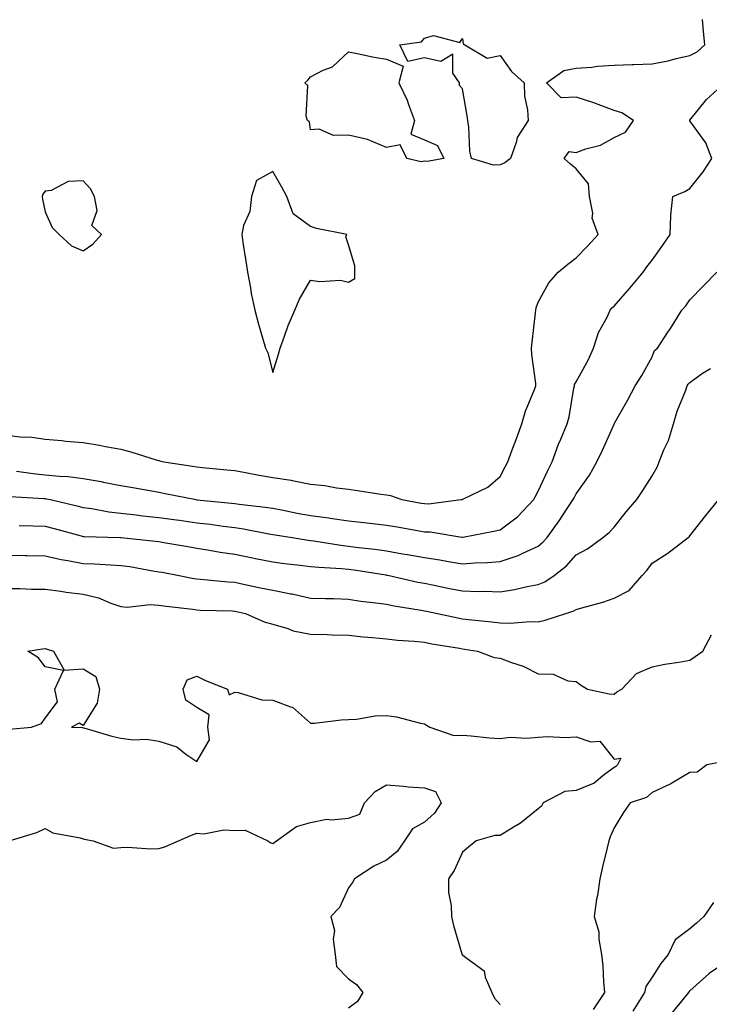
# Model space of a CAD drawing. Units: inches. Extents: x 931523 to 934163, y 7284698 to 7287338.
# Drawn here: x 933291 to 933473, y 7286339 to 7286599 of the extents above; entities that cross this region are included whole.
import ezdxf

# ---------------------------------------------------------------- set-up
doc = ezdxf.new("R2010")
doc.units = ezdxf.units.IN
doc.header["$MEASUREMENT"] = 0
doc.layers.add('Contour_93157284', color=7, linetype='Continuous', true_color=0xc0ed8b)

msp = doc.modelspace()

# ---------------------------------------------------------------- linework, layer by layer
at = {"layer": 'Contour_93157284'}
for points in [[(933288.05, 7286488.9, 3227), (933291.47, 7286488.49, 3227), (933294.55, 7286488.42, 3227), (933298.05, 7286487.9, 3227), (933302.46, 7286487.51, 3227), (933303.5, 7286487.37, 3227), (933308.05, 7286487, 3227), (933312.44, 7286486.31, 3227), (933313.98, 7286485.99, 3227), (933318.05, 7286485.28, 3227), (933320.69, 7286484.56, 3227), (933327.59, 7286482.38, 3227), (933328.05, 7286482.24, 3227), (933328.34, 7286482.2, 3227), (933329.32, 7286481.92, 3227), (933336.89, 7286480.76, 3227), (933338.05, 7286480.54, 3227), (933339.59, 7286480.38, 3227), (933345.95, 7286479.81, 3227), (933348.05, 7286479.58, 3227), (933350.9, 7286479.07, 3227), (933354.51, 7286478.38, 3227), (933358.05, 7286477.77, 3227), (933362.94, 7286477.03, 3227), (933363.15, 7286477.02, 3227), (933368.05, 7286476.05, 3227), (933371.81, 7286475.68, 3227), (933374.89, 7286475.07, 3227), (933378.05, 7286474.7, 3227), (933380.45, 7286474.31, 3227), (933386.57, 7286473.4, 3227), (933388.05, 7286473.17, 3227), (933389.12, 7286472.98, 3227), (933392.1, 7286471.92, 3227), (933397.16, 7286471.03, 3227), (933398.05, 7286470.88, 3227), (933399.11, 7286470.86, 3227), (933407.76, 7286471.92, 3227), (933408, 7286471.98, 3227), (933408.05, 7286471.99, 3227), (933408.2, 7286472.07, 3227), (933414.79, 7286475.18, 3227), (933418.05, 7286477.99, 3227), (933419.36, 7286480.61, 3227), (933420.05, 7286481.92, 3227), (933421.22, 7286485.09, 3227), (933422.2, 7286487.78, 3227), (933423.77, 7286491.92, 3227), (933424.69, 7286495.28, 3227), (933427.11, 7286500.98, 3227), (933427.44, 7286501.92, 3227), (933427.39, 7286502.58, 3227), (933426.39, 7286510.26, 3227), (933426.27, 7286511.92, 3227), (933426.48, 7286513.49, 3227), (933427.33, 7286521.2, 3227), (933427.42, 7286521.92, 3227), (933427.48, 7286522.5, 3227), (933428.05, 7286524.06, 3227), (933430.88, 7286529.09, 3227), (933433.34, 7286531.92, 3227), (933435.88, 7286534.09, 3227), (933438.05, 7286535.74, 3227), (933441.09, 7286538.87, 3227), (933443.88, 7286541.92, 3227), (933442.31, 7286546.18, 3227), (933442.42, 7286547.55, 3227), (933441.59, 7286551.92, 3227), (933441.35, 7286555.21, 3227), (933438.05, 7286559.2, 3227), (933436.53, 7286560.4, 3227), (933434.92, 7286561.92, 3227), (933436.21, 7286563.76, 3227), (933438.05, 7286563.53, 3227), (933440.62, 7286564.49, 3227), (933444.5, 7286565.47, 3227), (933448.05, 7286567.43, 3227), (933451.06, 7286568.91, 3227), (933453.16, 7286571.92, 3227), (933450.1, 7286573.96, 3227), (933448.05, 7286574.57, 3227), (933443.82, 7286576.15, 3227), (933442.74, 7286576.61, 3227), (933438.05, 7286578.1, 3227), (933434.08, 7286577.95, 3227), (933430.22, 7286581.92, 3227), (933434.83, 7286585.13, 3227), (933438.05, 7286585.76, 3227), (933442.15, 7286586.02, 3227), (933443.64, 7286586.33, 3227), (933448.05, 7286586.54, 3227), (933452.83, 7286586.71, 3227), (933453.25, 7286586.71, 3227), (933458.05, 7286586.88, 3227), (933462.31, 7286587.66, 3227), (933464.43, 7286588.3, 3227), (933468.05, 7286589.11, 3227), (933469.93, 7286590.04, 3227), (933472.01, 7286591.92, 3227), (933471.63, 7286595.5, 3227), (933471.4, 7286598.57, 3227)], [(933290.56, 7286479.41, 3226), (933294.93, 7286478.8, 3226), (933298.05, 7286478.51, 3226), (933301.87, 7286478.1, 3226), (933304.17, 7286478.04, 3226), (933308.05, 7286477.54, 3226), (933312.83, 7286476.7, 3226), (933313.4, 7286476.57, 3226), (933318.05, 7286475.68, 3226), (933321.22, 7286475.09, 3226), (933325.66, 7286474.31, 3226), (933328.05, 7286473.87, 3226), (933329.71, 7286473.58, 3226), (933337.9, 7286471.92, 3226), (933338.03, 7286471.9, 3226), (933338.05, 7286471.9, 3226), (933338.07, 7286471.89, 3226), (933347.18, 7286471.04, 3226), (933348.05, 7286470.93, 3226), (933349.21, 7286470.77, 3226), (933356.1, 7286469.97, 3226), (933358.05, 7286469.64, 3226), (933360.83, 7286469.14, 3226), (933364.52, 7286468.38, 3226), (933368.05, 7286467.77, 3226), (933372.86, 7286467.11, 3226), (933373.2, 7286467.07, 3226), (933378.05, 7286466.35, 3226), (933382.06, 7286465.93, 3226), (933384.34, 7286465.63, 3226), (933388.05, 7286465.21, 3226), (933390.85, 7286464.72, 3226), (933396.19, 7286463.78, 3226), (933398.05, 7286463.44, 3226), (933399.55, 7286463.41, 3226), (933407.96, 7286462.01, 3226), (933408.05, 7286462.01, 3226), (933408.16, 7286462.03, 3226), (933416.38, 7286463.6, 3226), (933418.05, 7286463.98, 3226), (933422.55, 7286467.42, 3226), (933426.88, 7286471.92, 3226), (933427.27, 7286472.7, 3226), (933428.05, 7286474.15, 3226), (933430.52, 7286479.46, 3226), (933431.71, 7286481.92, 3226), (933433.43, 7286486.54, 3226), (933434.02, 7286487.89, 3226), (933435.67, 7286491.92, 3226), (933436.17, 7286493.8, 3226), (933437.46, 7286501.33, 3226), (933437.6, 7286501.92, 3226), (933437.66, 7286502.31, 3226), (933438.05, 7286503, 3226), (933441.23, 7286508.74, 3226), (933442.66, 7286511.92, 3226), (933443.98, 7286515.99, 3226), (933446.22, 7286520.09, 3226), (933447.05, 7286521.92, 3226), (933447.48, 7286522.49, 3226), (933448.05, 7286523.01, 3226), (933452.21, 7286527.76, 3226), (933455.72, 7286531.92, 3226), (933456.65, 7286533.32, 3226), (933458.05, 7286535.09, 3226), (933460.92, 7286539.05, 3226), (933462.84, 7286541.92, 3226), (933463.02, 7286546.89, 3226), (933462.98, 7286546.99, 3226), (933463.52, 7286551.92, 3226), (933466.74, 7286553.23, 3226), (933468.05, 7286554.04, 3226), (933471.52, 7286558.44, 3226), (933473.85, 7286561.92, 3226), (933472.22, 7286566.1, 3226), (933468.05, 7286571.84, 3226), (933468.02, 7286571.89, 3226), (933468.02, 7286571.92, 3226), (933468.01, 7286571.96, 3226), (933468.05, 7286572.02, 3226), (933472.45, 7286577.52, 3226), (933477.24, 7286581.92, 3226)], [(933288.88, 7286472.75, 3225), (933297.74, 7286472.23, 3225), (933298.05, 7286472.2, 3225), (933298.31, 7286472.17, 3225), (933299.51, 7286471.92, 3225), (933306.44, 7286470.31, 3225), (933308.05, 7286469.89, 3225), (933310.37, 7286469.6, 3225), (933314.84, 7286468.71, 3225), (933318.05, 7286468.37, 3225), (933322.05, 7286467.93, 3225), (933323.82, 7286467.69, 3225), (933328.05, 7286467.24, 3225), (933332.71, 7286466.59, 3225), (933333.49, 7286466.48, 3225), (933338.05, 7286465.85, 3225), (933341.57, 7286465.44, 3225), (933345.04, 7286464.94, 3225), (933348.05, 7286464.57, 3225), (933350.35, 7286464.22, 3225), (933357.05, 7286462.92, 3225), (933358.05, 7286462.75, 3225), (933358.75, 7286462.62, 3225), (933363.22, 7286461.92, 3225), (933367.37, 7286461.24, 3225), (933368.05, 7286461.15, 3225), (933368.92, 7286461.05, 3225), (933376.01, 7286459.88, 3225), (933378.05, 7286459.66, 3225), (933380.65, 7286459.32, 3225), (933384.95, 7286458.82, 3225), (933388.05, 7286458.39, 3225), (933392.31, 7286457.66, 3225), (933393.59, 7286457.47, 3225), (933398.05, 7286456.66, 3225), (933402.14, 7286456.01, 3225), (933404.39, 7286455.58, 3225), (933408.05, 7286454.97, 3225), (933411.35, 7286455.22, 3225), (933414.67, 7286455.3, 3225), (933418.05, 7286455.59, 3225), (933422.77, 7286457.2, 3225), (933423.96, 7286457.83, 3225), (933428.05, 7286459.68, 3225), (933429.3, 7286460.68, 3225), (933430.39, 7286461.92, 3225), (933433.6, 7286466.37, 3225), (933435.72, 7286469.59, 3225), (933437.28, 7286471.92, 3225), (933437.53, 7286472.44, 3225), (933438.05, 7286473.5, 3225), (933441.56, 7286478.41, 3225), (933443.49, 7286481.92, 3225), (933445.01, 7286484.96, 3225), (933448.05, 7286491.84, 3225), (933448.08, 7286491.89, 3225), (933448.11, 7286491.92, 3225), (933448.19, 7286492.06, 3225), (933451.7, 7286498.27, 3225), (933453.63, 7286501.92, 3225), (933455.33, 7286504.64, 3225), (933458.05, 7286509.59, 3225), (933458.73, 7286511.24, 3225), (933459.5, 7286511.92, 3225), (933462.24, 7286516.11, 3225), (933462.89, 7286517.09, 3225), (933465.87, 7286521.92, 3225), (933466.94, 7286523.03, 3225), (933468.05, 7286524.64, 3225), (933471.64, 7286528.33, 3225), (933475.16, 7286531.92, 3225)], [(933291.21, 7286465.08, 3224), (933294.91, 7286465.05, 3224), (933298.05, 7286464.95, 3224), (933300.47, 7286464.34, 3224), (933307.61, 7286462.36, 3224), (933308.05, 7286462.24, 3224), (933308.34, 7286462.21, 3224), (933317.77, 7286461.92, 3224), (933318.06, 7286461.91, 3224), (933327.13, 7286461, 3224), (933328.05, 7286460.87, 3224), (933329.33, 7286460.64, 3224), (933335.66, 7286459.53, 3224), (933338.05, 7286459.1, 3224), (933341.36, 7286458.61, 3224), (933344.23, 7286458.09, 3224), (933348.05, 7286457.57, 3224), (933352.72, 7286456.6, 3224), (933353.54, 7286456.43, 3224), (933358.05, 7286455.49, 3224), (933361.2, 7286455.06, 3224), (933365.29, 7286454.67, 3224), (933368.05, 7286454.33, 3224), (933370.21, 7286454.08, 3224), (933376.22, 7286453.75, 3224), (933378.05, 7286453.56, 3224), (933379.5, 7286453.37, 3224), (933387.89, 7286452.09, 3224), (933388.05, 7286452.06, 3224), (933388.17, 7286452.04, 3224), (933388.77, 7286451.92, 3224), (933396.31, 7286450.18, 3224), (933398.05, 7286449.86, 3224), (933400.63, 7286449.34, 3224), (933404.65, 7286448.52, 3224), (933408.05, 7286447.85, 3224), (933412.26, 7286447.71, 3224), (933413.88, 7286447.75, 3224), (933418.05, 7286447.6, 3224), (933421.8, 7286448.18, 3224), (933425.11, 7286448.97, 3224), (933428.05, 7286449.5, 3224), (933429.76, 7286450.21, 3224), (933432.22, 7286451.92, 3224), (933435.53, 7286454.44, 3224), (933438.05, 7286457.35, 3224), (933441.03, 7286458.94, 3224), (933445.1, 7286461.92, 3224), (933446.75, 7286463.22, 3224), (933448.05, 7286464.68, 3224), (933451.24, 7286468.73, 3224), (933454.08, 7286471.92, 3224), (933455.6, 7286474.37, 3224), (933458.05, 7286478.18, 3224), (933459.45, 7286480.52, 3224), (933459.9, 7286481.92, 3224), (933461.17, 7286485.05, 3224), (933462.44, 7286487.53, 3224), (933463.71, 7286491.92, 3224), (933464.71, 7286495.25, 3224), (933466.96, 7286500.83, 3224), (933467.34, 7286501.92, 3224), (933467.6, 7286502.38, 3224), (933468.05, 7286502.8, 3224), (933471.4, 7286505.28, 3224), (933473.44, 7286506.53, 3224)], [(933288.05, 7286457.3, 3223), (933292.77, 7286457.2, 3223), (933293.32, 7286457.19, 3223), (933298.05, 7286457.1, 3223), (933302.27, 7286456.14, 3223), (933304.08, 7286455.89, 3223), (933308.05, 7286455.11, 3223), (933311.11, 7286454.98, 3223), (933315.26, 7286454.71, 3223), (933318.05, 7286454.58, 3223), (933320.39, 7286454.26, 3223), (933326.9, 7286453.07, 3223), (933328.05, 7286452.9, 3223), (933328.88, 7286452.75, 3223), (933333.38, 7286451.92, 3223), (933337.28, 7286451.16, 3223), (933338.05, 7286451.04, 3223), (933338.99, 7286450.97, 3223), (933346.35, 7286450.22, 3223), (933348.05, 7286450.11, 3223), (933350.34, 7286449.63, 3223), (933354.83, 7286448.7, 3223), (933358.05, 7286448.01, 3223), (933362.86, 7286447.11, 3223), (933363.2, 7286447.07, 3223), (933368.05, 7286445.97, 3223), (933371.96, 7286445.83, 3223), (933374.13, 7286445.84, 3223), (933378.05, 7286445.7, 3223), (933381.3, 7286445.17, 3223), (933385.24, 7286444.73, 3223), (933388.05, 7286444.31, 3223), (933390.04, 7286443.91, 3223), (933397.21, 7286442.76, 3223), (933398.05, 7286442.6, 3223), (933398.62, 7286442.49, 3223), (933401.53, 7286441.92, 3223), (933406.86, 7286440.74, 3223), (933408.05, 7286440.51, 3223), (933409.66, 7286440.31, 3223), (933415.83, 7286439.7, 3223), (933418.05, 7286439.4, 3223), (933420.66, 7286439.31, 3223), (933425.95, 7286439.82, 3223), (933428.05, 7286439.72, 3223), (933429.85, 7286440.12, 3223), (933435.34, 7286441.92, 3223), (933437.42, 7286442.55, 3223), (933438.05, 7286442.95, 3223), (933439.55, 7286443.42, 3223), (933445.09, 7286444.88, 3223), (933448.05, 7286445.96, 3223), (933452, 7286447.97, 3223), (933455.5, 7286451.92, 3223), (933456.71, 7286453.26, 3223), (933458.05, 7286455.15, 3223), (933462.19, 7286457.78, 3223), (933467.56, 7286461.92, 3223), (933467.85, 7286462.12, 3223), (933468.05, 7286462.34, 3223), (933472.27, 7286467.7, 3223), (933475.65, 7286471.92, 3223)], [(933288.05, 7286448.52, 3222), (933291.49, 7286448.47, 3222), (933294.48, 7286448.35, 3222), (933298.05, 7286448.31, 3222), (933302.21, 7286447.76, 3222), (933303.65, 7286447.52, 3222), (933308.05, 7286446.98, 3222), (933312.17, 7286446.04, 3222), (933315.35, 7286444.62, 3222), (933318.05, 7286443.74, 3222), (933319.72, 7286443.59, 3222), (933325.72, 7286444.25, 3222), (933328.05, 7286444.12, 3222), (933329.94, 7286443.8, 3222), (933336.97, 7286443, 3222), (933338.05, 7286442.84, 3222), (933338.91, 7286442.79, 3222), (933347.4, 7286442.56, 3222), (933348.05, 7286442.53, 3222), (933348.55, 7286442.42, 3222), (933350.87, 7286441.92, 3222), (933355.82, 7286439.69, 3222), (933358.05, 7286439.07, 3222), (933362.04, 7286437.94, 3222), (933363.47, 7286437.34, 3222), (933368.05, 7286436.43, 3222), (933372.45, 7286436.32, 3222), (933373.72, 7286436.25, 3222), (933378.05, 7286436.14, 3222), (933381.87, 7286435.75, 3222), (933384.38, 7286435.59, 3222), (933388.05, 7286435.24, 3222), (933390.98, 7286434.85, 3222), (933395.37, 7286434.61, 3222), (933398.05, 7286434.29, 3222), (933400.03, 7286433.89, 3222), (933407.27, 7286432.7, 3222), (933408.05, 7286432.55, 3222), (933408.61, 7286432.48, 3222), (933412.04, 7286431.92, 3222), (933416.45, 7286430.32, 3222), (933418.05, 7286430.11, 3222), (933421.01, 7286428.95, 3222), (933424.12, 7286427.99, 3222), (933428.05, 7286425.99, 3222), (933432, 7286425.88, 3222), (933435.88, 7286424.09, 3222), (933438.05, 7286423.93, 3222), (933439.17, 7286423.04, 3222), (933441.02, 7286421.92, 3222), (933446.8, 7286420.67, 3222), (933448.05, 7286420.59, 3222), (933448.75, 7286421.22, 3222), (933450.06, 7286421.92, 3222), (933453.92, 7286426.04, 3222), (933458.05, 7286427.82, 3222), (933461.42, 7286428.55, 3222), (933465.16, 7286429.03, 3222), (933468.05, 7286429.57, 3222), (933469.42, 7286430.55, 3222), (933471.44, 7286431.92, 3222), (933473.71, 7286436.26, 3222)], [(933288.61, 7286411.36, 3221), (933294.5, 7286411.92, 3221), (933297.12, 7286412.85, 3221), (933298.05, 7286414.29, 3221), (933301.36, 7286418.62, 3221), (933300.63, 7286421.92, 3221), (933302.95, 7286426.82, 3221), (933298.05, 7286427.8, 3221), (933296.33, 7286430.2, 3221), (933293.47, 7286431.92, 3221), (933297.41, 7286432.56, 3221), (933298.05, 7286432.63, 3221), (933298.61, 7286432.48, 3221), (933300.24, 7286431.92, 3221), (933303.09, 7286426.96, 3221), (933308.05, 7286427.26, 3221), (933311.43, 7286425.3, 3221), (933312.41, 7286421.92, 3221), (933311.75, 7286418.22, 3221), (933308.05, 7286412.37, 3221), (933307, 7286412.97, 3221), (933305.01, 7286411.92, 3221), (933307.91, 7286411.78, 3221), (933308.05, 7286411.76, 3221), (933308.26, 7286411.71, 3221), (933315.61, 7286409.49, 3221), (933318.05, 7286408.97, 3221), (933321.38, 7286408.59, 3221), (933324.82, 7286408.69, 3221), (933328.05, 7286408.17, 3221), (933332.82, 7286406.69, 3221), (933335.16, 7286404.81, 3221), (933338.05, 7286402.84, 3221), (933341.41, 7286408.56, 3221), (933340.97, 7286411.92, 3221), (933341.31, 7286415.18, 3221), (933338.05, 7286417.09, 3221), (933335.12, 7286418.99, 3221), (933334.46, 7286421.92, 3221), (933335.55, 7286424.41, 3221), (933338.05, 7286425.36, 3221), (933340.37, 7286424.24, 3221), (933346.16, 7286421.92, 3221), (933346.6, 7286420.46, 3221), (933348.05, 7286421.09, 3221), (933348.94, 7286421.03, 3221), (933355.23, 7286419.1, 3221), (933358.05, 7286418.99, 3221), (933362.73, 7286417.24, 3221), (933363.31, 7286417.17, 3221), (933368.05, 7286412.91, 3221), (933369.06, 7286412.93, 3221), (933376.1, 7286413.87, 3221), (933378.05, 7286413.9, 3221), (933380.12, 7286413.98, 3221), (933385.04, 7286414.93, 3221), (933388.05, 7286415.02, 3221), (933390.72, 7286414.6, 3221), (933396.99, 7286412.97, 3221), (933398.05, 7286412.78, 3221), (933398.59, 7286412.46, 3221), (933399.48, 7286411.92, 3221), (933405.79, 7286409.66, 3221), (933408.05, 7286409.75, 3221), (933410.37, 7286409.61, 3221), (933415.25, 7286409.12, 3221), (933418.05, 7286408.95, 3221), (933420.68, 7286409.29, 3221), (933425.09, 7286408.96, 3221), (933428.05, 7286409.22, 3221), (933430.51, 7286409.46, 3221), (933435.3, 7286409.17, 3221), (933438.05, 7286409.36, 3221), (933441.91, 7286408.06, 3221), (933444.3, 7286408.18, 3221), (933448.05, 7286403.42, 3221), (933449.82, 7286403.69, 3221), (933448.93, 7286401.92, 3221), (933448.48, 7286401.49, 3221), (933448.05, 7286401.28, 3221), (933445.51, 7286399.37, 3221), (933442.81, 7286397.16, 3221), (933438.05, 7286395.18, 3221), (933435.08, 7286394.89, 3221), (933429.38, 7286391.92, 3221), (933428.93, 7286391.04, 3221), (933428.05, 7286390.36, 3221), (933423.42, 7286386.55, 3221), (933421.72, 7286385.59, 3221), (933418.05, 7286383.32, 3221), (933416.65, 7286383.32, 3221), (933411.74, 7286381.92, 3221), (933409.7, 7286380.27, 3221), (933408.05, 7286378.93, 3221), (933405.9, 7286374.07, 3221), (933404.36, 7286371.92, 3221), (933404.39, 7286368.26, 3221), (933405.12, 7286364.85, 3221), (933405.15, 7286361.92, 3221), (933405.68, 7286359.55, 3221), (933407.89, 7286352.09, 3221), (933407.93, 7286351.92, 3221), (933408.05, 7286351.83, 3221), (933408.59, 7286351.38, 3221), (933413.78, 7286347.64, 3221), (933414.06, 7286345.91, 3221), (933415.84, 7286341.92, 3221), (933416.54, 7286340.41, 3221), (933418.05, 7286338.73, 3221)], [(933477.09, 7286402.88, 3222), (933472.47, 7286401.92, 3222), (933469.96, 7286400.01, 3222), (933468.05, 7286399.97, 3222), (933463.29, 7286397.16, 3222), (933463, 7286396.98, 3222), (933458.05, 7286394.67, 3222), (933456.64, 7286393.33, 3222), (933452.28, 7286391.92, 3222), (933450.57, 7286389.4, 3222), (933448.05, 7286385.31, 3222), (933447.03, 7286382.94, 3222), (933446.65, 7286381.92, 3222), (933446.22, 7286380.09, 3222), (933444.96, 7286375.01, 3222), (933444.28, 7286371.92, 3222), (933443.64, 7286367.51, 3222), (933443.46, 7286366.5, 3222), (933442.83, 7286361.92, 3222), (933444.02, 7286357.9, 3222), (933444.01, 7286355.96, 3222), (933444.75, 7286351.92, 3222), (933445.09, 7286348.96, 3222), (933445.23, 7286344.73, 3222), (933445.52, 7286341.92, 3222), (933442.57, 7286337.4, 3222)], [(933288.61, 7286381.92, 3220), (933295.86, 7286384.12, 3220), (933298.05, 7286385.12, 3220), (933300.13, 7286384, 3220), (933307.27, 7286382.7, 3220), (933308.05, 7286382.44, 3220), (933308.47, 7286382.34, 3220), (933310.74, 7286381.92, 3220), (933316.11, 7286379.98, 3220), (933318.05, 7286380.13, 3220), (933319.77, 7286380.2, 3220), (933325.96, 7286379.84, 3220), (933328.05, 7286379.9, 3220), (933329.64, 7286380.33, 3220), (933333.24, 7286381.92, 3220), (933336.61, 7286383.37, 3220), (933338.05, 7286383.95, 3220), (933339.91, 7286383.78, 3220), (933345.16, 7286384.81, 3220), (933348.05, 7286384.64, 3220), (933350.82, 7286384.68, 3220), (933356.81, 7286381.92, 3220), (933357.55, 7286381.42, 3220), (933358.05, 7286381.2, 3220), (933358.46, 7286381.51, 3220), (933359.09, 7286381.92, 3220), (933364.31, 7286385.66, 3220), (933368.05, 7286386.75, 3220), (933372.32, 7286387.65, 3220), (933373.57, 7286387.44, 3220), (933378.05, 7286387.93, 3220), (933381.02, 7286388.95, 3220), (933382.29, 7286391.92, 3220), (933385.06, 7286394.91, 3220), (933388.05, 7286396.69, 3220), (933392.5, 7286396.37, 3220), (933393.78, 7286396.19, 3220), (933398.05, 7286395.85, 3220), (933401.01, 7286394.89, 3220), (933402.5, 7286391.92, 3220), (933400.75, 7286389.22, 3220), (933398.05, 7286386.84, 3220), (933394.91, 7286385.06, 3220), (933392.83, 7286381.92, 3220), (933390.88, 7286379.09, 3220), (933388.05, 7286376.84, 3220), (933384.72, 7286375.25, 3220), (933379.58, 7286371.92, 3220), (933379.1, 7286370.88, 3220), (933378.05, 7286369.49, 3220), (933375.63, 7286364.34, 3220), (933373.42, 7286361.92, 3220), (933374.35, 7286358.22, 3220), (933374.02, 7286355.95, 3220), (933374.54, 7286351.92, 3220), (933374.89, 7286348.76, 3220), (933378.05, 7286345.48, 3220), (933380.16, 7286344.03, 3220), (933381.86, 7286341.92, 3220), (933380.42, 7286339.56, 3220), (933378.05, 7286337.8, 3220)], [(933474.3, 7286365.66, 3223), (933471.71, 7286361.92, 3223), (933469.81, 7286360.15, 3223), (933468.05, 7286358.66, 3223), (933464.16, 7286355.82, 3223), (933462.31, 7286351.92, 3223), (933460.38, 7286349.59, 3223), (933458.05, 7286345.97, 3223), (933456.46, 7286343.51, 3223), (933456.09, 7286341.92, 3223), (933452.99, 7286336.98, 3223)], [(933478.05, 7286350.23, 3224), (933473.08, 7286346.88, 3224), (933472.28, 7286346.15, 3224), (933468.05, 7286342.36, 3224), (933467.85, 7286342.13, 3224), (933467.71, 7286341.92, 3224), (933466.19, 7286340.05, 3224), (933463.36, 7286336.61, 3224)]]:
    msp.add_polyline3d(points, dxfattribs=at)
for points in [[(933418.05, 7286560.28, 3227), (933416.26, 7286560.13, 3227), (933410.43, 7286561.92, 3227), (933409.99, 7286563.86, 3227), (933409.78, 7286570.19, 3227), (933409.5, 7286571.92, 3227), (933409.29, 7286573.16, 3227), (933408.05, 7286580.3, 3227), (933407.32, 7286581.19, 3227), (933407.32, 7286581.92, 3227), (933405.55, 7286584.42, 3227), (933405.55, 7286589.42, 3227), (933402.4, 7286587.56, 3227), (933398.05, 7286588.47, 3227), (933393.64, 7286587.51, 3227), (933391.55, 7286591.92, 3227), (933397.29, 7286592.68, 3227), (933398.05, 7286593.69, 3227), (933400.48, 7286594.35, 3227), (933407.43, 7286592.54, 3227), (933408.05, 7286593.59, 3227), (933408.3, 7286592.17, 3227), (933408.71, 7286591.92, 3227), (933414.57, 7286588.44, 3227), (933418.05, 7286589.14, 3227), (933420.97, 7286584.84, 3227), (933424.32, 7286581.92, 3227), (933424.46, 7286578.34, 3227), (933425.22, 7286574.74, 3227), (933425.37, 7286571.92, 3227), (933422.52, 7286567.45, 3227), (933422.28, 7286566.15, 3227), (933420.76, 7286561.92, 3227), (933419.21, 7286560.76, 3227)], [(933398.05, 7286561.25, 3227), (933397.21, 7286561.09, 3227), (933393.39, 7286561.92, 3227), (933391.7, 7286565.57, 3227), (933388.05, 7286564.8, 3227), (933383.08, 7286566.95, 3227), (933383.02, 7286566.95, 3227), (933378.05, 7286568.1, 3227), (933374.13, 7286568, 3227), (933370.33, 7286569.64, 3227), (933368.05, 7286569.48, 3227), (933367.73, 7286571.6, 3227), (933367.23, 7286571.92, 3227), (933366.85, 7286573.11, 3227), (933367.32, 7286581.19, 3227), (933366.51, 7286581.92, 3227), (933367.35, 7286582.62, 3227), (933368.05, 7286583.51, 3227), (933371.33, 7286585.2, 3227), (933373.83, 7286586.15, 3227), (933378.05, 7286590.03, 3227), (933380.31, 7286589.66, 3227), (933384.77, 7286588.64, 3227), (933388.05, 7286588.18, 3227), (933392.41, 7286586.28, 3227), (933391.27, 7286581.92, 3227), (933393.48, 7286577.36, 3227), (933393.84, 7286576.14, 3227), (933395.41, 7286571.92, 3227), (933394.51, 7286568.38, 3227), (933398.05, 7286566.88, 3227), (933401.5, 7286565.38, 3227), (933403.14, 7286561.92, 3227), (933398.81, 7286561.17, 3227)], [(933358.05, 7286505.5, 3228), (933359.62, 7286510.35, 3228), (933360.01, 7286511.92, 3228), (933361.18, 7286515.05, 3228), (933362.11, 7286517.87, 3228), (933363.87, 7286521.92, 3228), (933365.11, 7286524.86, 3228), (933368.05, 7286529.86, 3228), (933370.48, 7286529.49, 3228), (933375.96, 7286529.82, 3228), (933378.05, 7286529.29, 3228), (933379.74, 7286530.23, 3228), (933379.68, 7286531.92, 3228), (933379.73, 7286533.6, 3228), (933378.05, 7286539.14, 3228), (933377.37, 7286541.24, 3228), (933377.58, 7286541.92, 3228), (933369.64, 7286543.5, 3228), (933368.05, 7286544, 3228), (933363.42, 7286547.29, 3228), (933361.81, 7286551.92, 3228), (933360.47, 7286554.34, 3228), (933358.05, 7286558.49, 3228), (933353.82, 7286556.15, 3228), (933352.47, 7286551.92, 3228), (933352.05, 7286547.92, 3228), (933350.36, 7286544.23, 3228), (933349.89, 7286541.92, 3228), (933350.22, 7286539.74, 3228), (933350.96, 7286534.83, 3228), (933351.4, 7286531.92, 3228), (933352.19, 7286527.78, 3228), (933352.42, 7286526.3, 3228), (933353.35, 7286521.92, 3228), (933354.33, 7286518.2, 3228), (933355.39, 7286514.58, 3228), (933356.13, 7286511.92, 3228), (933356.81, 7286510.69, 3228)], [(933308.05, 7286537.61, 3228), (933310.6, 7286539.37, 3228), (933312.96, 7286541.92, 3228), (933310.42, 7286544.29, 3228), (933311.8, 7286548.17, 3228), (933311.05, 7286551.92, 3228), (933310.07, 7286553.94, 3228), (933308.05, 7286556.04, 3228), (933304.1, 7286555.87, 3228), (933299.65, 7286553.51, 3228), (933298.05, 7286553.34, 3228), (933297.5, 7286552.48, 3228), (933297.29, 7286551.92, 3228), (933297.36, 7286551.23, 3228), (933298.05, 7286547.83, 3228), (933299.88, 7286543.75, 3228), (933301.79, 7286541.92, 3228), (933305.05, 7286538.92, 3228)]]:
    msp.add_polyline3d(points, close=True, dxfattribs=at)

doc.saveas('drawing.dxf')
